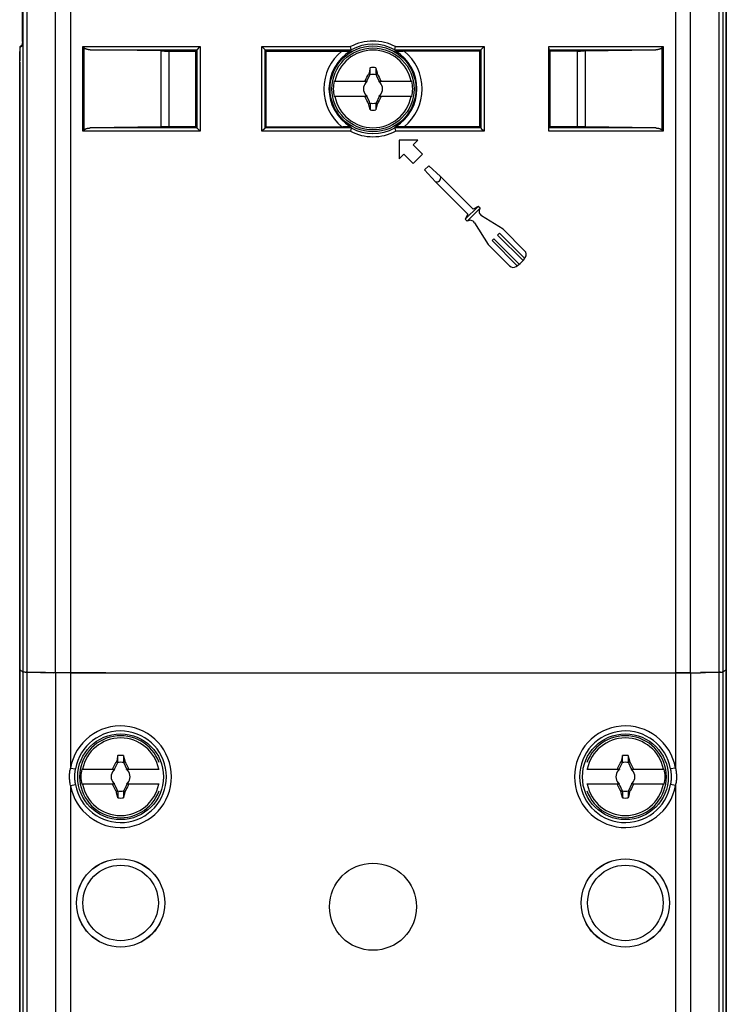
# Model space of a CAD drawing. Units: millimetres. Extents: x -24 to 51, y -1604 to 385.
# Drawn here: x -19 to 37, y 70 to 148 of the extents above; entities that cross this region are included whole.
import ezdxf

# ---------------------------------------------------------------- set-up
doc = ezdxf.new("R2010")
doc.units = ezdxf.units.MM
doc.header["$LTSCALE"] = 16.335
doc.layers.get('0').update_dxf_attribs({"linetype": 'CONTINUOUS'})
for name, color, linetype in [('ASSI', 7, 'CONTINUOUS'), ('DRAFT', 7, 'CONTINUOUS'), ('RACCORDO', 7, 'CONTINUOUS'), ('TRASH', 7, 'CONTINUOUS')]:
    doc.layers.add(name, color=color, linetype=linetype)

msp = doc.modelspace()

# ---------------------------------------------------------------- linework, layer by layer
at = {"color": 253, "linetype": 'CONTINUOUS'}
for p, q in [((-16.392, 96.05), (-16.392, 218.771)), ((33.926, 96.05), (33.926, 218.771)), ((-16.392, 96.035), (-16.392, -66.603)), ((-15.202, 96.035), (-15.202, 88.493)), ((32.737, 96.035), (32.737, 88.493)), ((33.926, 96.035), (33.926, -66.603))]:
    msp.add_line(p, q, dxfattribs=at)
at = {"color": 7, "linetype": 'CONTINUOUS'}
for p, q in [((8.481, 143.713), (8.435, 143.499)), ((8.539, 143.454), (8.539, 143.981)), ((8.995, 143.981), (8.995, 143.454)), ((8.995, 143.981), (9.027, 143.839)), ((9.027, 143.839), (9.061, 143.681)), ((5.68, 142.909), (8.313, 142.909)), ((8.085, 142.909), (8.14, 142.937)), ((8.14, 142.937), (8.167, 142.909)), ((8.177, 143.01), (8.233, 143.12)), ((8.247, 142.83), (8.205, 142.809)), ((8.205, 142.809), (8.247, 142.829)), ((8.233, 143.12), (8.289, 143.229)), ((8.247, 142.829), (8.267, 142.871)), ((8.267, 142.871), (8.247, 142.83)), ((8.247, 142.83), (8.247, 142.829)), ((8.285, 142.909), (8.528, 143.431)), ((8.435, 143.499), (8.422, 143.481)), ((8.422, 143.481), (8.528, 143.431)), ((8.435, 143.499), (8.469, 143.484)), ((8.469, 143.484), (8.504, 143.469)), ((8.504, 143.469), (8.539, 143.454)), ((8.995, 143.454), (9.1, 143.499)), ((9.006, 143.431), (9.112, 143.481)), ((9.1, 143.499), (9.112, 143.481)), ((9.112, 143.481), (9.17, 143.373)), ((9.17, 143.373), (9.246, 143.228)), ((9.209, 142.997), (9.249, 142.909)), ((9.221, 142.909), (11.854, 142.909)), ((9.246, 143.228), (9.302, 143.119)), ((9.288, 142.83), (9.267, 142.871)), ((9.267, 142.871), (9.287, 142.829)), ((9.287, 142.829), (9.288, 142.83)), ((9.287, 142.829), (9.329, 142.809)), ((9.329, 142.809), (9.288, 142.83)), ((9.367, 142.909), (9.395, 142.937)), ((9.395, 142.937), (9.449, 142.909)), ((8.313, 141.709), (5.68, 141.709)), ((8.14, 141.682), (8.085, 141.709)), ((8.167, 141.709), (8.14, 141.682)), ((8.247, 141.79), (8.205, 141.809)), ((8.205, 141.809), (8.247, 141.789)), ((8.289, 141.391), (8.232, 141.5)), ((8.247, 141.79), (8.247, 141.789)), ((8.267, 141.747), (8.247, 141.79)), ((8.247, 141.789), (8.267, 141.747)), ((8.326, 141.622), (8.285, 141.709)), ((8.365, 141.246), (8.289, 141.391)), ((8.422, 141.138), (8.365, 141.246)), ((9.249, 141.709), (9.006, 141.187)), ((11.854, 141.709), (9.221, 141.709)), ((9.302, 141.499), (9.245, 141.39)), ((9.287, 141.79), (9.267, 141.747)), ((9.267, 141.747), (9.288, 141.789)), ((9.329, 141.809), (9.287, 141.79)), ((9.287, 141.79), (9.288, 141.789)), ((9.288, 141.789), (9.329, 141.809)), ((9.358, 141.608), (9.302, 141.499)), ((9.367, 141.709), (9.395, 141.682)), ((9.449, 141.709), (9.395, 141.682)), ((8.528, 141.187), (8.422, 141.138)), ((8.422, 141.138), (8.435, 141.119)), ((8.539, 141.164), (8.435, 141.119)), ((8.508, 140.78), (8.474, 140.938)), ((8.539, 140.637), (8.508, 140.78)), ((8.996, 141.164), (8.995, 140.637)), ((9.03, 141.15), (8.995, 141.164)), ((9.03, 140.798), (8.995, 140.637)), ((9.112, 141.138), (9.006, 141.187)), ((9.065, 141.135), (9.03, 141.15)), ((9.065, 140.959), (9.03, 140.798)), ((9.1, 141.12), (9.065, 141.135)), ((9.1, 141.12), (9.065, 140.959)), ((9.112, 141.138), (9.1, 141.12)), ((-18.646, 96.097), (-16.515, 96.048)), ((-16.392, 96.05), (-16.515, 96.049)), ((-12.41, 96.05), (-16.392, 96.05)), ((-15.202, 96.035), (-16.392, 96.035)), ((-15.959, 96.05), (-15.959, 96.035)), ((-14.107, 96.035), (-14.107, 96.05)), ((-12.455, 96.05), (-12.414, 96.037)), ((-12.41, 96.035), (-12.41, 96.05)), ((-12.41, 96.035), (29.944, 96.035)), ((29.944, 96.035), (29.944, 96.05)), ((29.944, 96.05), (33.926, 96.05)), ((29.949, 96.037), (29.989, 96.05)), ((31.641, 96.05), (31.641, 96.035)), ((33.926, 96.035), (32.737, 96.035)), ((33.493, 96.035), (33.493, 96.05)), ((33.926, 96.05), (34.049, 96.049)), ((34.049, 96.048), (36.18, 96.097)), ((-11.654, 88.837), (-11.578, 88.981)), ((-11.565, 88.999), (-11.578, 88.981)), ((-11.578, 88.981), (-11.472, 88.931)), ((-11.519, 89.213), (-11.565, 88.999)), ((-11.565, 88.999), (-11.531, 88.984)), ((-11.531, 88.984), (-11.496, 88.969)), ((-11.496, 88.969), (-11.461, 88.954)), ((-11.461, 88.954), (-11.461, 89.481)), ((-11.005, 89.481), (-11.005, 88.954)), ((-11.005, 89.481), (-10.973, 89.339)), ((-11.005, 88.954), (-10.9, 88.999)), ((-10.994, 88.931), (-10.888, 88.981)), ((-10.973, 89.339), (-10.939, 89.181)), ((-10.9, 88.999), (-10.888, 88.981)), ((-10.888, 88.981), (-10.83, 88.873)), ((28.435, 88.999), (28.422, 88.981)), ((28.422, 88.981), (28.528, 88.931)), ((28.446, 89.052), (28.435, 88.999)), ((28.435, 88.999), (28.469, 88.984)), ((28.492, 89.267), (28.446, 89.052)), ((28.469, 88.984), (28.504, 88.969)), ((28.539, 89.481), (28.492, 89.267)), ((28.504, 88.969), (28.539, 88.954)), ((28.539, 88.954), (28.539, 89.481)), ((28.995, 89.481), (28.995, 88.954)), ((28.995, 89.481), (29.027, 89.339)), ((28.995, 88.954), (29.1, 88.999)), ((29.006, 88.931), (29.112, 88.981)), ((29.027, 89.339), (29.061, 89.181)), ((29.1, 88.999), (29.112, 88.981)), ((29.112, 88.981), (29.17, 88.873)), ((-14.32, 88.409), (-11.687, 88.409)), ((-11.915, 88.409), (-11.86, 88.437)), ((-11.86, 88.437), (-11.833, 88.409)), ((-11.823, 88.51), (-11.767, 88.62)), ((-11.753, 88.33), (-11.795, 88.309)), ((-11.795, 88.309), (-11.753, 88.329)), ((-11.767, 88.62), (-11.711, 88.729)), ((-11.753, 88.329), (-11.733, 88.371)), ((-11.733, 88.371), (-11.753, 88.33)), ((-11.753, 88.33), (-11.753, 88.329)), ((-11.715, 88.409), (-11.646, 88.558)), ((-11.711, 88.729), (-11.654, 88.837)), ((-11.646, 88.558), (-11.492, 88.888)), ((-11.492, 88.888), (-11.472, 88.931)), ((-10.83, 88.873), (-10.754, 88.728)), ((-10.791, 88.497), (-10.751, 88.409)), ((-10.779, 88.409), (-8.183, 88.409)), ((-10.754, 88.728), (-10.698, 88.619)), ((-10.712, 88.33), (-10.733, 88.371)), ((-10.733, 88.371), (-10.713, 88.329)), ((-10.713, 88.329), (-10.712, 88.33)), ((-10.713, 88.329), (-10.671, 88.309)), ((-10.671, 88.309), (-10.712, 88.33)), ((-10.633, 88.409), (-10.605, 88.437)), ((-10.605, 88.437), (-10.551, 88.409)), ((25.717, 88.409), (28.313, 88.409)), ((28.085, 88.409), (28.14, 88.437)), ((28.14, 88.437), (28.167, 88.409)), ((28.177, 88.51), (28.233, 88.62)), ((28.247, 88.33), (28.205, 88.309)), ((28.205, 88.309), (28.247, 88.329)), ((28.233, 88.62), (28.289, 88.729)), ((28.247, 88.329), (28.267, 88.371)), ((28.267, 88.371), (28.247, 88.33)), ((28.247, 88.33), (28.247, 88.329)), ((28.285, 88.409), (28.528, 88.931)), ((29.17, 88.873), (29.246, 88.728)), ((29.209, 88.497), (29.249, 88.409)), ((29.221, 88.409), (31.854, 88.409)), ((29.246, 88.728), (29.302, 88.619)), ((29.288, 88.33), (29.267, 88.371)), ((29.267, 88.371), (29.287, 88.329)), ((29.287, 88.329), (29.288, 88.33)), ((29.287, 88.329), (29.329, 88.309)), ((29.329, 88.309), (29.288, 88.33)), ((29.367, 88.409), (29.395, 88.437)), ((29.395, 88.437), (29.449, 88.409)), ((-11.687, 87.209), (-14.32, 87.209)), ((-11.86, 87.182), (-11.915, 87.209)), ((-11.833, 87.209), (-11.86, 87.182)), ((-11.753, 87.29), (-11.795, 87.309)), ((-11.795, 87.309), (-11.753, 87.289)), ((-11.711, 86.891), (-11.768, 87)), ((-11.753, 87.29), (-11.753, 87.289)), ((-11.733, 87.247), (-11.753, 87.29)), ((-11.753, 87.289), (-11.733, 87.247)), ((-11.674, 87.122), (-11.715, 87.209)), ((-11.635, 86.746), (-11.711, 86.891)), ((-11.578, 86.638), (-11.635, 86.746)), ((-11.472, 86.687), (-11.578, 86.638)), ((-11.578, 86.638), (-11.565, 86.619)), ((-11.461, 86.664), (-11.565, 86.619)), ((-11.004, 86.664), (-11.005, 86.137)), ((-10.97, 86.65), (-11.005, 86.664)), ((-10.974, 86.73), (-10.994, 86.687)), ((-10.888, 86.638), (-10.994, 86.687)), ((-10.805, 87.091), (-10.974, 86.73)), ((-10.935, 86.635), (-10.97, 86.65)), ((-10.9, 86.62), (-10.935, 86.635)), ((-10.9, 86.62), (-10.935, 86.459)), ((-10.888, 86.638), (-10.9, 86.62)), ((-10.751, 87.209), (-10.805, 87.091)), ((-8.183, 87.209), (-10.779, 87.209)), ((-10.698, 86.999), (-10.755, 86.89)), ((-10.713, 87.29), (-10.733, 87.247)), ((-10.733, 87.247), (-10.712, 87.289)), ((-10.671, 87.309), (-10.713, 87.29)), ((-10.713, 87.29), (-10.712, 87.289)), ((-10.712, 87.289), (-10.671, 87.309)), ((-10.642, 87.108), (-10.698, 86.999)), ((-10.633, 87.209), (-10.605, 87.182)), ((-10.551, 87.209), (-10.605, 87.182)), ((28.313, 87.209), (25.717, 87.209)), ((28.14, 87.182), (28.085, 87.209)), ((28.167, 87.209), (28.14, 87.182)), ((28.247, 87.29), (28.205, 87.309)), ((28.205, 87.309), (28.247, 87.289)), ((28.289, 86.891), (28.232, 87)), ((28.247, 87.29), (28.247, 87.289)), ((28.267, 87.247), (28.247, 87.29)), ((28.247, 87.289), (28.267, 87.247)), ((28.326, 87.122), (28.285, 87.209)), ((28.365, 86.746), (28.289, 86.891)), ((28.369, 87.028), (28.326, 87.122)), ((28.422, 86.638), (28.365, 86.746)), ((28.528, 86.687), (28.422, 86.638)), ((28.422, 86.638), (28.435, 86.619)), ((28.539, 86.664), (28.435, 86.619)), ((28.996, 86.664), (28.995, 86.137)), ((29.03, 86.65), (28.995, 86.664)), ((29.249, 87.209), (29.006, 86.687)), ((29.112, 86.638), (29.006, 86.687)), ((29.065, 86.635), (29.03, 86.65)), ((29.1, 86.62), (29.065, 86.635)), ((29.1, 86.62), (29.065, 86.459)), ((29.112, 86.638), (29.1, 86.62)), ((31.854, 87.209), (29.221, 87.209)), ((29.302, 86.999), (29.245, 86.89)), ((29.287, 87.29), (29.267, 87.247)), ((29.267, 87.247), (29.288, 87.289)), ((29.329, 87.309), (29.287, 87.29)), ((29.287, 87.29), (29.288, 87.289)), ((29.288, 87.289), (29.329, 87.309)), ((29.358, 87.108), (29.302, 86.999)), ((29.367, 87.209), (29.395, 87.182)), ((29.449, 87.209), (29.395, 87.182)), ((-11.492, 86.28), (-11.526, 86.438)), ((-11.461, 86.137), (-11.492, 86.28)), ((-10.97, 86.298), (-11.005, 86.137)), ((-10.935, 86.459), (-10.97, 86.298)), ((28.508, 86.28), (28.474, 86.438)), ((28.539, 86.137), (28.508, 86.28)), ((29.03, 86.298), (28.995, 86.137)), ((29.065, 86.459), (29.03, 86.298))]:
    msp.add_line(p, q, dxfattribs=at)
for points in [[(8.539, 143.981), (8.527, 143.928), (8.481, 143.713)], [(9.061, 143.681), (9.089, 143.547), (9.1, 143.499)], [(8.14, 142.937), (8.158, 142.974), (8.177, 143.01)], [(8.289, 143.229), (8.365, 143.373), (8.422, 143.481)], [(9.006, 143.431), (9.046, 143.347), (9.209, 142.997)], [(9.302, 143.119), (9.358, 143.01), (9.376, 142.973), (9.395, 142.937)], [(8.232, 141.5), (8.177, 141.609), (8.158, 141.645), (8.14, 141.682)], [(8.528, 141.187), (8.489, 141.272), (8.326, 141.622)], [(9.245, 141.39), (9.17, 141.246), (9.112, 141.138)], [(9.395, 141.682), (9.376, 141.645), (9.358, 141.608)], [(8.474, 140.938), (8.445, 141.072), (8.435, 141.119)], [(8.539, 141.164), (8.539, 140.729), (8.539, 140.637)], [(-11.461, 89.481), (-11.473, 89.428), (-11.519, 89.213)], [(-10.939, 89.181), (-10.911, 89.047), (-10.9, 88.999)], [(28.289, 88.729), (28.365, 88.873), (28.422, 88.981)], [(29.061, 89.181), (29.089, 89.047), (29.1, 88.999)], [(-11.86, 88.437), (-11.842, 88.474), (-11.823, 88.51)], [(-10.994, 88.931), (-10.954, 88.847), (-10.791, 88.497)], [(-10.698, 88.619), (-10.642, 88.51), (-10.624, 88.473), (-10.605, 88.437)], [(28.14, 88.437), (28.158, 88.474), (28.177, 88.51)], [(29.006, 88.931), (29.046, 88.847), (29.209, 88.497)], [(29.302, 88.619), (29.358, 88.51), (29.376, 88.473), (29.395, 88.437)], [(-11.768, 87), (-11.823, 87.109), (-11.842, 87.145), (-11.86, 87.182)], [(-11.472, 86.687), (-11.511, 86.772), (-11.674, 87.122)], [(-11.526, 86.438), (-11.555, 86.572), (-11.565, 86.619)], [(-11.461, 86.664), (-11.461, 86.229), (-11.461, 86.137)], [(-10.755, 86.89), (-10.83, 86.746), (-10.888, 86.638)], [(-10.605, 87.182), (-10.624, 87.145), (-10.642, 87.108)], [(28.232, 87), (28.177, 87.109), (28.158, 87.145), (28.14, 87.182)], [(28.528, 86.687), (28.489, 86.772), (28.369, 87.028)], [(28.474, 86.438), (28.445, 86.572), (28.435, 86.619)], [(28.539, 86.664), (28.539, 86.229), (28.539, 86.137)], [(29.245, 86.89), (29.17, 86.746), (29.112, 86.638)], [(29.395, 87.182), (29.376, 87.145), (29.358, 87.108)]]:
    msp.add_lwpolyline(points, dxfattribs=at)
msp.add_circle((8.767, 142.309), 3.25, dxfattribs=at)
for centre, radius, start, end in [((8.767, 142.309), 3.076, 11.24784, 168.75216), ((8.767, 142.309), 1.687, 82.2301, 97.76324), ((8.767, 142.309), 3.145, 169.0018, 190.9982), ((8.767, 142.309), 0.752, 138.35093, 221.64903), ((8.767, 142.309), 0.752, 127.10188, 131.64907), ((8.767, 142.309), 0.752, 48.35099, 52.89812), ((8.767, 142.309), 0.752, 318.35093, 41.64903), ((8.767, 142.309), 3.145, 349.0018, 10.9982), ((8.767, 142.309), 3.076, 191.24784, 348.75216), ((8.767, 142.309), 0.752, 228.35099, 232.89812), ((8.767, 142.309), 0.752, 307.10188, 311.64907), ((8.767, 142.309), 1.687, 262.2301, 277.76324), ((-11.233, 87.809), 3.25, 20.20006, 339.79994), ((-11.233, 87.809), 3.076, 11.24784, 168.75216), ((28.767, 87.809), 3.25, 200.20006, 159.79994), ((28.767, 87.809), 3.076, 11.24784, 168.75216), ((-11.233, 87.809), 1.687, 82.2301, 97.76324), ((28.767, 87.809), 1.687, 82.2301, 97.76324), ((-11.233, 87.809), 3.145, 169.0018, 190.9982), ((-11.233, 87.809), 0.752, 138.35093, 221.64903), ((-11.233, 87.809), 0.752, 127.10188, 131.64907), ((-11.233, 87.809), 0.752, 48.35099, 52.89812), ((-11.233, 87.809), 0.752, 318.35093, 41.64903), ((28.767, 87.809), 0.752, 138.35093, 221.64903), ((28.767, 87.809), 0.752, 127.10188, 131.64907), ((28.767, 87.809), 0.752, 48.35099, 52.89812), ((28.767, 87.809), 0.752, 318.35093, 41.64903), ((28.767, 87.809), 3.145, 349.0018, 10.9982), ((-11.233, 87.809), 3.076, 191.24784, 348.75216), ((-11.233, 87.809), 0.752, 228.35099, 232.89812), ((-11.233, 87.809), 0.752, 307.10188, 311.64907), ((28.767, 87.809), 3.076, 191.24784, 348.75216), ((28.767, 87.809), 0.752, 228.35099, 232.89812), ((28.767, 87.809), 0.752, 307.10188, 311.64907), ((-11.233, 87.809), 1.687, 262.2301, 277.76324), ((28.767, 87.809), 1.687, 262.2301, 277.76324)]:
    msp.add_arc(centre, radius, start, end, dxfattribs=at)
at = {"layer": 'ASSI', "color": 7, "linetype": 'CONTINUOUS'}
for p, q in [((10.831, 138.245), (10.831, 136.764)), ((12.312, 138.245), (10.831, 138.245)), ((11.942, 137.875), (12.312, 138.245)), ((12.682, 137.135), (11.942, 137.875)), ((10.831, 136.764), (11.202, 137.135)), ((11.202, 137.135), (11.942, 136.394)), ((11.942, 136.394), (12.682, 137.135)), ((13.179, 136.218), (12.859, 135.897)), ((12.859, 135.897), (13.71, 134.952)), ((14.125, 135.367), (13.179, 136.218)), ((16.699, 132.792), (14.125, 135.367)), ((13.71, 134.952), (16.284, 132.378)), ((17.098, 132.998), (16.078, 131.979)), ((16.228, 131.829), (17.248, 132.848)), ((17.098, 132.998), (16.699, 132.792)), ((17.248, 132.848), (17.098, 132.998)), ((16.284, 132.378), (16.078, 131.979)), ((16.078, 131.979), (16.228, 131.829)), ((19.094, 131.182), (17.377, 132.255)), ((16.822, 131.7), (17.895, 129.983)), ((20.785, 129.491), (19.094, 131.182)), ((18.346, 130.434), (18.198, 130.286)), ((18.198, 130.286), (20.195, 128.29)), ((20.361, 128.419), (18.346, 130.434)), ((18.79, 130.878), (18.642, 130.73)), ((18.642, 130.73), (20.657, 128.716)), ((20.787, 128.882), (18.79, 130.878)), ((17.895, 129.983), (19.585, 128.292))]:
    msp.add_line(p, q, dxfattribs=at)
msp.add_circle((8.767, 77.509), 3.45, dxfattribs=at)
for centre, radius, start, end in [((13.803, 135.274), 0.335, 253.95498, 16.05069), ((17.601, 132.615), 0.424, 146.53685, 237.99985), ((16.462, 131.475), 0.424, 32.00015, 123.46318), ((18.716, 130.36), 2.544, 303.46303, 326.53697), ((20.485, 129.191), 0.424, 326.53694, 45.00027), ((19.885, 128.592), 0.424, 224.99973, 303.46298)]:
    msp.add_arc(centre, radius, start, end, dxfattribs=at)
at = {"layer": 'DRAFT', "color": 253, "linetype": 'CONTINUOUS'}
for p, q in [((-18.955, -66.628), (-18.955, 218.796)), ((-18.646, -66.603), (-18.646, 218.771)), ((36.18, 218.771), (36.18, -66.603)), ((36.49, 218.796), (36.49, -66.628))]:
    msp.add_line(p, q, dxfattribs=at)
at = {"layer": 'DRAFT', "color": 7, "linetype": 'CONTINUOUS'}
for p, q in [((36.767, -67.001), (36.767, 219.17)), ((-19.233, 145.627), (-19.087, 145.684)), ((-19.233, 145.635), (-19.233, 145.26)), ((-19.217, 145.578), (-19.226, 145.21)), ((-5.283, 145.379), (-5.283, 145.359)), ((-5.198, 145.379), (-5.283, 145.379)), ((-5.283, 145.359), (-5.198, 145.359)), ((-5.265, 145.309), (-5.276, 145.353)), ((-5.276, 145.353), (-5.224, 145.301)), ((-5.265, 139.309), (-5.265, 145.309)), ((-5.224, 139.318), (-5.224, 145.301)), ((-5.224, 145.301), (-5.198, 145.301)), ((-5.198, 145.379), (-5.198, 139.24)), ((0.232, 139.24), (0.232, 145.379)), ((0.317, 145.379), (0.232, 145.379)), ((0.232, 145.359), (0.317, 145.359)), ((0.232, 145.301), (0.259, 145.301)), ((0.311, 145.353), (0.259, 145.301)), ((0.259, 145.301), (0.259, 139.318)), ((0.3, 145.309), (0.311, 145.353)), ((0.3, 139.309), (0.3, 145.309)), ((0.317, 145.359), (0.317, 145.379)), ((17.217, 145.379), (17.217, 145.359)), ((17.302, 145.379), (17.217, 145.379)), ((17.217, 145.359), (17.302, 145.359)), ((17.235, 145.309), (17.224, 145.353)), ((17.224, 145.353), (17.276, 145.301)), ((17.235, 139.309), (17.235, 145.309)), ((17.276, 139.318), (17.276, 145.301)), ((17.276, 145.301), (17.302, 145.301)), ((17.302, 145.379), (17.302, 139.24)), ((22.732, 139.24), (22.732, 145.379)), ((22.817, 145.379), (22.732, 145.379)), ((22.732, 145.359), (22.817, 145.359)), ((22.732, 145.301), (22.759, 145.301)), ((22.811, 145.353), (22.759, 145.301)), ((22.759, 145.301), (22.759, 139.318)), ((22.8, 145.309), (22.811, 145.353)), ((22.8, 139.309), (22.8, 145.309)), ((22.817, 145.359), (22.817, 145.379)), ((-19.233, 144.422), (-19.233, -67.001)), ((-5.283, 139.259), (-5.283, 139.24)), ((-5.198, 139.259), (-5.283, 139.259)), ((-5.198, 139.24), (-5.283, 139.24)), ((-5.276, 139.266), (-5.224, 139.318)), ((-5.265, 139.309), (-5.276, 139.266)), ((-5.198, 139.318), (-5.224, 139.318)), ((0.259, 139.318), (0.232, 139.318)), ((0.317, 139.259), (0.232, 139.259)), ((0.317, 139.24), (0.232, 139.24)), ((0.311, 139.266), (0.259, 139.318)), ((0.3, 139.309), (0.311, 139.266)), ((0.317, 139.24), (0.317, 139.259)), ((17.217, 139.259), (17.217, 139.24)), ((17.302, 139.259), (17.217, 139.259)), ((17.302, 139.24), (17.217, 139.24)), ((17.224, 139.266), (17.276, 139.318)), ((17.235, 139.309), (17.224, 139.266)), ((17.302, 139.318), (17.276, 139.318)), ((22.759, 139.318), (22.732, 139.318)), ((22.817, 139.259), (22.732, 139.259)), ((22.817, 139.24), (22.732, 139.24)), ((22.811, 139.266), (22.759, 139.318)), ((22.8, 139.309), (22.811, 139.266)), ((22.817, 139.24), (22.817, 139.259)), ((-18.868, 96.104), (-18.897, 96.105)), ((-18.84, 96.103), (-18.879, 96.104)), ((-18.808, 96.101), (-18.858, 96.103)), ((-18.808, 96.101), (-18.75, 96.099)), ((-18.773, 96.1), (-18.692, 96.098)), ((-17.187, 96.064), (-18.717, 96.099)), ((-17.187, 96.064), (-17.187, 96.035)), ((-16.392, 96.035), (-17.187, 96.035)), ((-16.794, 96.055), (-16.794, 96.035)), ((-15.883, 96.035), (-15.883, 96.05)), ((-15.202, 96.035), (32.737, 96.035)), ((-14.383, 96.05), (-14.383, 96.035)), ((-13.056, 96.035), (-13.056, 96.05)), ((30.59, 96.05), (30.59, 96.035)), ((31.917, 96.035), (31.917, 96.05)), ((33.417, 96.05), (33.417, 96.035)), ((33.926, 96.035), (34.722, 96.035)), ((34.329, 96.035), (34.329, 96.055)), ((36.18, 96.097), (34.722, 96.064)), ((34.722, 96.064), (34.722, 96.035)), ((36.18, 96.097), (36.268, 96.099)), ((36.315, 96.1), (36.252, 96.099)), ((36.307, 96.1), (36.369, 96.102)), ((36.343, 96.101), (36.392, 96.103)), ((36.375, 96.103), (36.413, 96.104)), ((36.403, 96.104), (36.432, 96.105)), ((36.485, 96.111), (36.49, 96.112))]:
    msp.add_line(p, q, dxfattribs=at)
for points in [[(-19.233, 96.309), (-19.21, 96.287), (-19.185, 96.265), (-19.158, 96.244), (-19.129, 96.222), (-19.098, 96.2), (-19.066, 96.178), (-19.031, 96.156), (-18.994, 96.134), (-18.955, 96.112)], [(-18.955, 96.112), (-18.951, 96.111), (-18.942, 96.109), (-18.93, 96.108), (-18.913, 96.107), (-18.893, 96.105)], [(-18.927, 96.108), (-18.938, 96.109), (-18.946, 96.11), (-18.952, 96.111), (-18.955, 96.112)], [(36.427, 96.105), (36.448, 96.107), (36.464, 96.108), (36.477, 96.109), (36.485, 96.111)], [(36.49, 96.112), (36.486, 96.111), (36.481, 96.11), (36.472, 96.109), (36.461, 96.108)], [(36.767, 96.309), (36.744, 96.287), (36.719, 96.265), (36.692, 96.244), (36.664, 96.222), (36.633, 96.2), (36.6, 96.178), (36.565, 96.156), (36.528, 96.134), (36.49, 96.112)]]:
    msp.add_lwpolyline(points, dxfattribs=at)
for centre, radius in [((8.767, 142.309), 3.4), ((-11.233, 87.809), 3.4), ((28.767, 87.809), 3.4), ((-11.233, 77.809), 3.5), ((28.767, 77.809), 3.5)]:
    msp.add_circle(centre, radius, dxfattribs=at)
at = {"layer": 'RACCORDO', "color": 7, "linetype": 'CONTINUOUS'}
for p, q in [((36.767, 219.17), (36.767, -67.001)), ((-19.019, 146.076), (-19.019, 203.546)), ((-19.019, 146.077), (-19.023, 145.983)), ((-19.233, 145.635), (-19.2, 145.665)), ((-19.233, -67.001), (-19.233, 145.26)), ((-19.227, 145.178), (-19.229, 145.07)), ((-19.226, 145.21), (-19.227, 145.178)), ((-19.201, 145.592), (-19.217, 145.578)), ((-14.116, 145.55), (-14.149, 145.582)), ((-8.034, 145.314), (-13.649, 145.406)), ((-8.034, 145.314), (-7.899, 145.312)), ((-7.899, 145.312), (-7.76, 145.311)), ((-7.76, 145.311), (-7.618, 145.31)), ((-7.618, 145.31), (-7.473, 145.309)), ((-7.473, 145.309), (-5.265, 145.309)), ((-5.185, 145.406), (-5.198, 145.379)), ((-5.178, 145.412), (-5.17, 145.42)), ((-5.151, 145.439), (-4.946, 145.645)), ((-4.946, 145.645), (-4.935, 145.656)), ((-0.02, 145.645), (-0.031, 145.656)), ((0.186, 145.438), (-0.02, 145.645)), ((0.193, 145.432), (0.186, 145.438)), ((0.219, 145.406), (0.232, 145.379)), ((0.3, 145.309), (6.383, 145.309)), ((6.383, 145.309), (6.464, 145.309)), ((6.464, 145.309), (6.575, 145.308)), ((6.575, 145.308), (6.671, 145.307)), ((6.671, 145.307), (6.754, 145.305)), ((6.754, 145.305), (6.822, 145.304)), ((6.822, 145.304), (6.86, 145.303)), ((7.013, 145.534), (6.983, 145.656)), ((7.043, 145.419), (7.013, 145.534)), ((7.045, 145.41), (7.043, 145.419)), ((10.491, 145.418), (10.552, 145.656)), ((10.642, 145.302), (10.674, 145.303)), ((10.674, 145.303), (10.712, 145.304)), ((10.712, 145.304), (10.781, 145.305)), ((10.781, 145.305), (10.864, 145.307)), ((10.864, 145.307), (10.96, 145.308)), ((10.96, 145.308), (11.07, 145.309)), ((11.07, 145.309), (11.151, 145.309)), ((17.235, 145.309), (11.151, 145.309)), ((17.315, 145.406), (17.302, 145.379)), ((17.322, 145.412), (17.33, 145.42)), ((17.349, 145.439), (17.554, 145.645)), ((17.554, 145.645), (17.565, 145.656)), ((22.715, 138.963), (22.715, 145.656)), ((22.715, 145.566), (22.715, 145.637)), ((22.716, 145.517), (22.715, 145.566)), ((22.716, 145.475), (22.716, 145.517)), ((22.717, 145.452), (22.716, 145.475)), ((22.719, 145.406), (22.732, 145.379)), ((24.935, 145.309), (22.8, 145.309)), ((24.935, 145.309), (25.08, 145.31)), ((25.08, 145.31), (25.224, 145.31)), ((25.224, 145.31), (25.365, 145.312)), ((25.365, 145.312), (25.502, 145.313)), ((25.502, 145.313), (31.183, 145.406)), ((31.651, 145.55), (31.683, 145.582)), ((-19.232, 144.72), (-19.233, 144.522)), ((-19.231, 144.905), (-19.232, 144.72)), ((-19.229, 145.07), (-19.231, 144.905)), ((-14.116, 139.069), (-14.148, 139.036)), ((-7.967, 139.305), (-13.649, 139.213)), ((-7.83, 139.307), (-7.967, 139.305)), ((-7.689, 139.308), (-7.83, 139.307)), ((-7.546, 139.309), (-7.689, 139.308)), ((-7.4, 139.309), (-7.546, 139.309)), ((-5.265, 139.309), (-7.4, 139.309)), ((-5.185, 139.213), (-5.198, 139.24)), ((-5.159, 139.187), (-5.152, 139.18)), ((-5.152, 139.18), (-4.945, 138.974)), ((-4.945, 138.974), (-4.935, 138.963)), ((-0.02, 138.974), (-0.031, 138.963)), ((0.163, 139.157), (-0.02, 138.974)), ((0.171, 139.165), (0.163, 139.157)), ((0.219, 139.213), (0.232, 139.24)), ((0.3, 139.309), (6.383, 139.31)), ((6.464, 139.31), (6.383, 139.31)), ((6.575, 139.311), (6.464, 139.31)), ((6.671, 139.312), (6.575, 139.311)), ((6.754, 139.313), (6.671, 139.312)), ((6.822, 139.315), (6.754, 139.313)), ((6.86, 139.316), (6.822, 139.315)), ((6.893, 139.317), (6.86, 139.316)), ((7.043, 139.2), (6.983, 138.963)), ((10.489, 139.209), (10.492, 139.2)), ((10.492, 139.2), (10.521, 139.085)), ((10.521, 139.085), (10.552, 138.963)), ((10.712, 139.315), (10.674, 139.316)), ((10.781, 139.313), (10.712, 139.315)), ((10.864, 139.312), (10.781, 139.313)), ((10.96, 139.311), (10.864, 139.312)), ((11.07, 139.31), (10.96, 139.311)), ((11.151, 139.31), (11.07, 139.31)), ((17.235, 139.309), (11.151, 139.31)), ((17.315, 139.213), (17.302, 139.24)), ((17.341, 139.187), (17.348, 139.18)), ((17.348, 139.18), (17.555, 138.974)), ((17.555, 138.974), (17.565, 138.963)), ((22.719, 139.213), (22.732, 139.24)), ((25.008, 139.309), (22.8, 139.309)), ((25.152, 139.309), (25.008, 139.309)), ((25.295, 139.308), (25.152, 139.309)), ((25.434, 139.306), (25.295, 139.308)), ((25.569, 139.304), (25.434, 139.306)), ((31.183, 139.213), (25.569, 139.304)), ((31.651, 139.069), (31.683, 139.037))]:
    msp.add_line(p, q, dxfattribs=at)
at = {"layer": 'RACCORDO', "color": 253, "linetype": 'CONTINUOUS'}
for p, q in [((-15.202, 216.368), (-15.202, 96.05)), ((32.737, 216.368), (32.737, 96.05)), ((-19.019, 146.077), (-19.019, 203.542)), ((-19.019, 146.077), (-19.019, 146.076)), ((-19.233, 145.26), (-19.226, 145.26)), ((-14.222, 138.963), (-14.222, 145.656)), ((-14.222, 145.656), (-4.935, 145.656)), ((-14.116, 139.069), (-14.116, 145.55)), ((-13.649, 145.406), (-5.185, 145.406)), ((-8.034, 145.314), (-8.034, 139.304)), ((-7.4, 145.309), (-7.4, 139.309)), ((-5.185, 145.406), (-5.185, 139.213)), ((-4.935, 145.656), (-4.935, 138.963)), ((-0.031, 138.963), (-0.031, 145.656)), ((-0.031, 145.656), (6.983, 145.656)), ((0.219, 139.213), (0.219, 145.406)), ((0.219, 145.406), (7.046, 145.406)), ((10.488, 145.406), (17.315, 145.406)), ((10.552, 145.656), (17.565, 145.656)), ((17.315, 145.406), (17.315, 139.213)), ((17.565, 145.656), (17.565, 138.963)), ((22.715, 145.656), (31.756, 145.656)), ((22.719, 145.406), (31.183, 145.406)), ((24.935, 145.309), (24.935, 139.309)), ((25.569, 145.314), (25.569, 139.304)), ((31.651, 145.55), (31.651, 139.069)), ((31.756, 145.656), (31.756, 138.963)), ((-4.935, 138.963), (-14.222, 138.963)), ((-5.185, 139.213), (-13.649, 139.213)), ((6.983, 138.963), (-0.031, 138.963)), ((7.046, 139.213), (0.219, 139.213)), ((17.315, 139.213), (10.488, 139.213)), ((17.565, 138.963), (10.552, 138.963)), ((31.756, 138.963), (22.715, 138.963)), ((31.183, 139.213), (22.719, 139.213)), ((-15.202, 88.493), (-14.808, 88.425)), ((32.737, 88.493), (32.342, 88.425)), ((-15.202, 87.126), (-14.808, 87.193)), ((-15.202, 87.126), (-15.202, -64.257)), ((32.737, 87.126), (32.342, 87.193)), ((32.737, 87.126), (32.737, -64.257))]:
    msp.add_line(p, q, dxfattribs=at)
at = {"layer": 'RACCORDO', "color": 7, "linetype": 'CONTINUOUS'}
for points in [[(-19.023, 145.983), (-19.026, 145.904), (-19.028, 145.87), (-19.03, 145.84), (-19.032, 145.813), (-19.034, 145.791), (-19.035, 145.771), (-19.037, 145.755), (-19.038, 145.742), (-19.04, 145.732), (-19.042, 145.724), (-19.043, 145.719), (-19.044, 145.717)], [(-19.019, 146.076), (-19.019, 146.065), (-19.02, 146.056)], [(-19.044, 145.717), (-19.067, 145.7), (-19.088, 145.684), (-19.109, 145.667), (-19.129, 145.652), (-19.149, 145.636), (-19.167, 145.621), (-19.185, 145.606), (-19.201, 145.592)], [(-19.2, 145.665), (-19.163, 145.696), (-19.122, 145.729)], [(-19.122, 145.729), (-19.077, 145.764), (-19.033, 145.797)], [(-14.149, 145.582), (-14.184, 145.618), (-14.222, 145.656)], [(-13.649, 145.406), (-13.679, 145.407), (-13.708, 145.408), (-13.735, 145.41), (-13.762, 145.413), (-13.787, 145.417), (-13.812, 145.42), (-13.836, 145.425), (-13.858, 145.429), (-13.881, 145.434), (-13.902, 145.44), (-13.922, 145.446), (-13.942, 145.452), (-13.961, 145.459), (-13.979, 145.466), (-13.996, 145.473), (-14.012, 145.48), (-14.028, 145.488), (-14.043, 145.496), (-14.057, 145.504), (-14.071, 145.513), (-14.083, 145.522), (-14.095, 145.531), (-14.106, 145.54), (-14.116, 145.55)], [(-5.185, 145.406), (-5.183, 145.407), (-5.181, 145.409), (-5.178, 145.412)], [(-5.17, 145.42), (-5.158, 145.432), (-5.151, 145.439)], [(0.219, 145.406), (0.218, 145.407), (0.216, 145.409), (0.213, 145.412), (0.209, 145.416), (0.204, 145.42), (0.193, 145.432)], [(6.86, 145.303), (6.893, 145.302), (6.907, 145.301), (6.92, 145.301), (6.931, 145.3), (6.941, 145.299), (6.949, 145.299), (6.956, 145.298), (6.961, 145.297), (6.964, 145.297), (6.966, 145.296), (6.966, 145.296)], [(7.046, 145.406), (7.037, 145.394), (7.028, 145.382), (7.019, 145.37), (7.01, 145.358), (7.001, 145.345), (6.992, 145.333), (6.984, 145.321), (6.975, 145.308), (6.966, 145.296)], [(7.046, 145.406), (7.046, 145.407), (7.045, 145.41)], [(10.488, 145.406), (10.488, 145.407), (10.489, 145.409), (10.491, 145.418)], [(10.568, 145.296), (10.56, 145.308), (10.551, 145.321), (10.542, 145.333), (10.533, 145.345), (10.524, 145.358), (10.515, 145.37), (10.506, 145.382), (10.497, 145.394), (10.488, 145.406)], [(10.568, 145.296), (10.569, 145.296), (10.57, 145.297), (10.574, 145.297), (10.579, 145.298), (10.586, 145.299), (10.594, 145.299), (10.603, 145.3), (10.615, 145.301), (10.628, 145.301), (10.642, 145.302)], [(17.315, 145.406), (17.317, 145.407), (17.319, 145.409), (17.322, 145.412)], [(17.33, 145.42), (17.342, 145.432), (17.349, 145.439)], [(22.719, 145.406), (22.719, 145.407), (22.718, 145.41), (22.718, 145.414), (22.718, 145.419), (22.718, 145.425), (22.717, 145.433), (22.717, 145.442), (22.717, 145.452)], [(31.651, 145.55), (31.64, 145.54), (31.629, 145.531), (31.618, 145.522), (31.605, 145.513), (31.592, 145.504), (31.577, 145.496), (31.562, 145.488), (31.547, 145.48), (31.53, 145.473), (31.513, 145.466), (31.495, 145.459), (31.476, 145.452), (31.457, 145.446), (31.436, 145.44), (31.415, 145.434), (31.393, 145.429), (31.37, 145.425), (31.346, 145.42), (31.322, 145.417), (31.296, 145.413), (31.27, 145.41), (31.242, 145.408), (31.213, 145.407), (31.183, 145.406)], [(31.683, 145.582), (31.718, 145.618), (31.756, 145.656)], [(-14.148, 139.036), (-14.184, 139.001), (-14.222, 138.963)], [(-14.116, 139.069), (-14.106, 139.078), (-14.095, 139.088), (-14.083, 139.097), (-14.071, 139.106), (-14.057, 139.114), (-14.043, 139.123), (-14.028, 139.131), (-14.012, 139.139), (-13.996, 139.146), (-13.979, 139.153), (-13.961, 139.16), (-13.942, 139.167), (-13.922, 139.173), (-13.902, 139.179), (-13.881, 139.184), (-13.858, 139.189), (-13.836, 139.194), (-13.812, 139.198), (-13.787, 139.202), (-13.762, 139.206), (-13.735, 139.208), (-13.708, 139.21), (-13.679, 139.212), (-13.649, 139.213)], [(-5.185, 139.213), (-5.184, 139.212), (-5.182, 139.21), (-5.179, 139.207), (-5.175, 139.203), (-5.17, 139.198), (-5.159, 139.187)], [(0.204, 139.198), (0.193, 139.187), (0.186, 139.18), (0.171, 139.165)], [(0.219, 139.213), (0.218, 139.212), (0.216, 139.21), (0.213, 139.207), (0.209, 139.203), (0.204, 139.198)], [(6.966, 139.323), (6.966, 139.322), (6.964, 139.322), (6.961, 139.321), (6.956, 139.321), (6.949, 139.32), (6.941, 139.319), (6.931, 139.319), (6.92, 139.318), (6.907, 139.318), (6.893, 139.317)], [(6.966, 139.323), (6.975, 139.31), (6.984, 139.298), (6.992, 139.286), (7.001, 139.273), (7.01, 139.261), (7.019, 139.249), (7.028, 139.237), (7.037, 139.225), (7.046, 139.213)], [(7.046, 139.213), (7.046, 139.212), (7.045, 139.209), (7.043, 139.2)], [(10.488, 139.213), (10.497, 139.225), (10.506, 139.237), (10.515, 139.249), (10.524, 139.261), (10.533, 139.273), (10.542, 139.286), (10.551, 139.298), (10.56, 139.31), (10.568, 139.323)], [(10.488, 139.213), (10.488, 139.212), (10.489, 139.209)], [(10.674, 139.316), (10.642, 139.317), (10.628, 139.318), (10.615, 139.318), (10.603, 139.319), (10.594, 139.319), (10.586, 139.32), (10.579, 139.321), (10.574, 139.321), (10.57, 139.322), (10.569, 139.322), (10.568, 139.323)], [(17.315, 139.213), (17.316, 139.212), (17.318, 139.21), (17.321, 139.207), (17.325, 139.203), (17.33, 139.198), (17.341, 139.187)], [(31.183, 139.213), (31.213, 139.212), (31.242, 139.21), (31.27, 139.208), (31.296, 139.206), (31.322, 139.202), (31.346, 139.198), (31.37, 139.194), (31.393, 139.189), (31.415, 139.184), (31.436, 139.179), (31.457, 139.173), (31.476, 139.167), (31.495, 139.16), (31.513, 139.153), (31.53, 139.146), (31.547, 139.139), (31.562, 139.131), (31.577, 139.123), (31.592, 139.114), (31.605, 139.106), (31.618, 139.097), (31.629, 139.088), (31.64, 139.078), (31.651, 139.069)], [(31.683, 139.037), (31.718, 139.001), (31.756, 138.963)]]:
    msp.add_lwpolyline(points, dxfattribs=at)
at = {"layer": 'RACCORDO', "color": 253, "linetype": 'CONTINUOUS'}
for points in [[(-15.282, 87.809), (-15.281, 87.888), (-15.278, 87.966), (-15.273, 88.044), (-15.266, 88.12), (-15.256, 88.196), (-15.246, 88.272), (-15.233, 88.346), (-15.218, 88.42), (-15.202, 88.493)], [(-14.861, 87.809), (-14.86, 87.88), (-14.858, 87.951), (-14.855, 88.02), (-14.85, 88.089), (-14.844, 88.158), (-14.837, 88.226), (-14.828, 88.293), (-14.819, 88.359), (-14.808, 88.425)], [(32.342, 88.425), (32.355, 88.348), (32.365, 88.273), (32.374, 88.2), (32.381, 88.13), (32.386, 88.061), (32.39, 87.995), (32.393, 87.931), (32.395, 87.869), (32.395, 87.809)], [(32.737, 88.493), (32.755, 88.408), (32.771, 88.324), (32.784, 88.244), (32.795, 88.165), (32.803, 88.089), (32.809, 88.015), (32.813, 87.944), (32.816, 87.876), (32.816, 87.809)], [(-15.202, 87.126), (-15.221, 87.211), (-15.237, 87.295), (-15.25, 87.376), (-15.261, 87.454), (-15.269, 87.53), (-15.275, 87.604), (-15.279, 87.675), (-15.281, 87.743), (-15.282, 87.809)], [(-14.808, 87.193), (-14.82, 87.271), (-14.831, 87.346), (-14.84, 87.419), (-14.847, 87.489), (-14.852, 87.558), (-14.856, 87.624), (-14.859, 87.688), (-14.86, 87.75), (-14.861, 87.809)], [(32.395, 87.809), (32.394, 87.738), (32.392, 87.667), (32.389, 87.597), (32.384, 87.528), (32.378, 87.46), (32.371, 87.392), (32.363, 87.325), (32.353, 87.259), (32.342, 87.193)], [(32.816, 87.809), (32.815, 87.73), (32.812, 87.652), (32.807, 87.574), (32.8, 87.497), (32.791, 87.421), (32.78, 87.346), (32.767, 87.272), (32.753, 87.198), (32.737, 87.126)]]:
    msp.add_lwpolyline(points, dxfattribs=at)
for centre, radius in [((-11.233, 77.809), 3.491), ((28.767, 77.809), 3.491), ((-11.233, 77.809), 2.991), ((28.767, 77.809), 2.991)]:
    msp.add_circle(centre, radius, dxfattribs=at)
for centre, radius, start, end in [((8.767, 142.309), 3.792, 61.9288, 118.0712), ((8.767, 142.309), 3.887, 129.4899, 230.5101), ((8.767, 142.309), 3.487, 121.0958, 238.9042), ((8.767, 142.309), 3.542, 60.93297, 119.06703), ((8.767, 142.309), 3.487, 301.0958, 58.9042), ((8.767, 142.309), 3.887, 309.4899, 50.5101), ((8.767, 142.309), 3.792, 241.9288, 298.0712), ((8.767, 142.309), 3.542, 240.93297, 299.06703), ((-11.233, 87.809), 4.028, 189.77491, 170.22509), ((-11.233, 87.809), 3.628, 189.77491, 170.22509), ((28.767, 87.809), 4.028, 9.77491, 350.22509), ((28.767, 87.809), 3.628, 9.77491, 350.22509)]:
    msp.add_arc(centre, radius, start, end, dxfattribs=at)
at = {"layer": 'TRASH', "color": 7, "linetype": 'CONTINUOUS'}
for p, q in [((8.528, 143.431), (8.539, 143.454)), ((8.995, 143.454), (9.006, 143.431)), ((8.528, 141.187), (8.539, 141.164)), ((9.006, 141.187), (8.995, 141.164)), ((-11.472, 88.931), (-11.461, 88.954)), ((-11.005, 88.954), (-10.994, 88.931)), ((28.528, 88.931), (28.539, 88.954)), ((28.995, 88.954), (29.006, 88.931)), ((-11.472, 86.687), (-11.461, 86.664)), ((-10.994, 86.687), (-11.005, 86.664)), ((28.528, 86.687), (28.539, 86.664)), ((29.006, 86.687), (28.995, 86.664))]:
    msp.add_line(p, q, dxfattribs=at)
for centre, start, end in [((8.767, 142.309), 77.98458, 102.01532), ((8.767, 142.309), 257.98458, 282.01532), ((-11.233, 87.809), 77.98458, 102.01532), ((28.767, 87.809), 77.98458, 102.01532), ((-11.233, 87.809), 257.98458, 282.01532), ((28.767, 87.809), 257.98458, 282.01532)]:
    msp.add_arc(centre, 1.147, start, end, dxfattribs=at)

doc.saveas('drawing.dxf')
